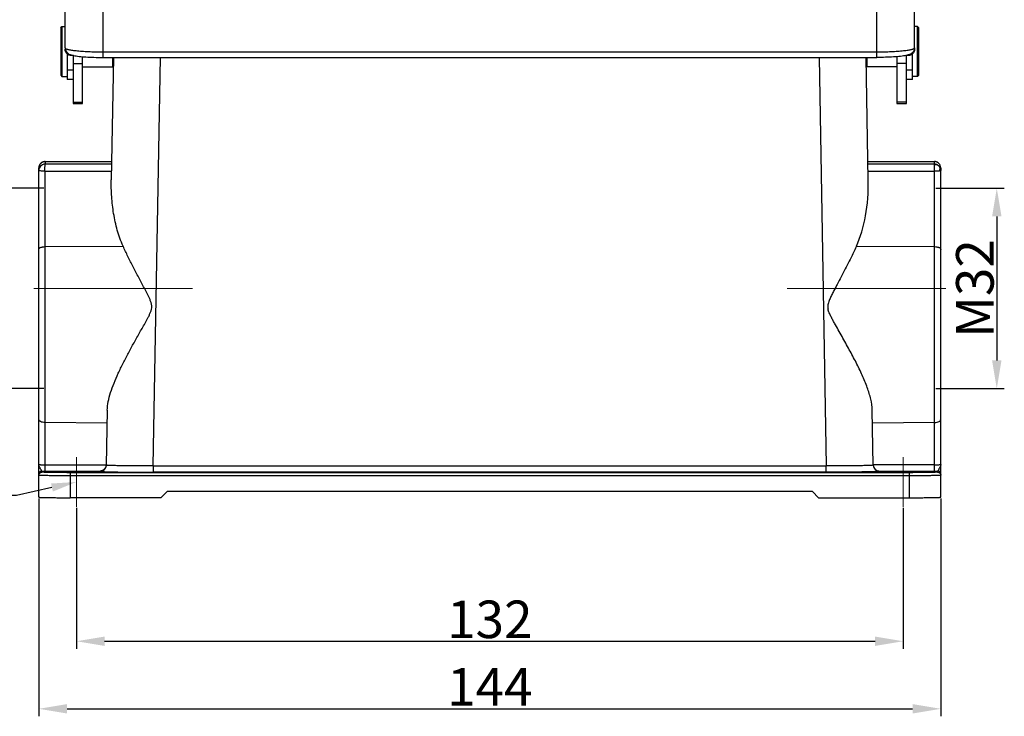
# Model space of a CAD drawing. Units: millimetres. Extents: x 849 to 1443, y 588 to 1008.
# Drawn here: x 950 to 1107, y 755 to 866 of the extents above; entities that cross this region are included whole.
import ezdxf
from ezdxf import colors
from ezdxf.entities.mleader import LeaderData, LeaderLine
from ezdxf.math import Vec2, Vec3

# ---------------------------------------------------------------- set-up
doc = ezdxf.new("R2010")
doc.units = ezdxf.units.MM
doc.header["$LTSCALE"] = 65.395
doc.header["$PDMODE"] = 3
doc.header["$PDSIZE"] = 8
doc.layers.get('Defpoints').update_dxf_attribs({"linetype": 'CONTINUOUS'})
for name, color, linetype in [('24-TIEJIAN_6_SOLIDLINE', 7, 'CONTINUOUS'), ('H24B-SFH-1L_W-CV-M32__SOLIDLINE', 7, 'CONTINUOUS'), ('MAODING_11_SOLIDLINE', 7, 'CONTINUOUS'), ('PRT0346_SOLIDLINE', 7, 'CONTINUOUS'), ('WLSC-2_21_SOLIDLINE', 7, 'CONTINUOUS')]:
    doc.layers.add(name, color=color, linetype=linetype)
doc.layers.add('Dim', color=3, linetype='CONTINUOUS', lineweight=15)
doc.styles.add('Romans字体', font='romans.shx', dxfattribs={"width": 0.75})
doc.styles.get("Standard").update_dxf_attribs({"font": 'txt', "width": 0.75})
doc.dimstyles.new('01', dxfattribs={"dimtxt": 6, "dimasz": 4.5, "dimexe": 1.2, "dimexo": 0.2, "dimgap": 0.5, "dimtad": 1, "dimdec": 1, "dimdsep": 46, "dimtxsty": 'Romans字体', "dimcen": 0, "dimclrd": 1, "dimclre": 6, "dimclrt": 4, "dimazin": 2, "dimtfac": 1, "dimtdec": 1, "dimtofl": 0, "dimtmove": 0, "dimatfit": 3, "dimfxl": 1, "dimtolj": 1, "dimtzin": 0, "dimarcsym": 0})

# ---------------------------------------------------------------- blocks, each defined once
blk = doc.blocks.new('*D3')
at = {"layer": 'Defpoints', "color": 0}
for p in [(953.24, 789.87), (1097.24, 789.87), (1097.24, 756.07)]:
    blk.add_point(p, dxfattribs=at)
at = {"layer": 'Dim', "color": 6, "lineweight": -2}
for p, q in [((953.24, 789.67), (953.24, 754.87)), ((1097.24, 789.67), (1097.24, 754.87))]:
    blk.add_line(p, q, dxfattribs=at)
at = {"layer": 'Dim', "color": 1, "lineweight": -2}
blk.add_line((957.74, 756.07), (1092.74, 756.07), dxfattribs=at)
at = {"layer": 'Dim', "color": 1}
for points in [[(957.74, 756.82), (957.74, 755.32), (953.24, 756.07)], [(1092.74, 756.82), (1092.74, 755.32), (1097.24, 756.07)]]:
    blk.add_solid(points, dxfattribs=at)
at = {"layer": 'Dim', "color": 4, "insert": (1025.24, 759.57), "char_height": 6, "attachment_point": 5, "style": 'Romans字体'}
blk.add_mtext('\\A1;144', dxfattribs=at)
blk = doc.blocks.new('*D4')
at = {"layer": 'Defpoints', "color": 0}
for p in [(959.24, 788.35), (1091.24, 788.35), (1091.24, 766.86)]:
    blk.add_point(p, dxfattribs=at)
at = {"layer": 'Dim', "color": 6, "lineweight": -2}
for p, q in [((959.24, 788.15), (959.24, 765.66)), ((1091.24, 788.15), (1091.24, 765.66))]:
    blk.add_line(p, q, dxfattribs=at)
at = {"layer": 'Dim', "color": 1, "lineweight": -2}
blk.add_line((963.74, 766.86), (1086.74, 766.86), dxfattribs=at)
at = {"layer": 'Dim', "color": 1}
for points in [[(963.74, 767.61), (963.74, 766.11), (959.24, 766.86)], [(1086.74, 767.61), (1086.74, 766.11), (1091.24, 766.86)]]:
    blk.add_solid(points, dxfattribs=at)
at = {"layer": 'Dim', "color": 4, "insert": (1025.24, 770.36), "char_height": 6, "attachment_point": 5, "style": 'Romans字体'}
blk.add_mtext('\\A1;132', dxfattribs=at)
blk = doc.blocks.new('*D10')
at = {"layer": 'Defpoints', "color": 0}
for p in [(1096.25, 839.21), (1096.25, 807.21), (1106.18, 807.21)]:
    blk.add_point(p, dxfattribs=at)
at = {"layer": 'Dim', "color": 6, "lineweight": -2}
for p, q in [((1096.45, 839.21), (1107.38, 839.21)), ((1096.45, 807.21), (1107.38, 807.21))]:
    blk.add_line(p, q, dxfattribs=at)
at = {"layer": 'Dim', "color": 1, "lineweight": -2}
blk.add_line((1106.18, 834.71), (1106.18, 811.71), dxfattribs=at)
at = {"layer": 'Dim', "color": 1}
for points in [[(1105.43, 834.71), (1106.93, 834.71), (1106.18, 839.21)], [(1105.43, 811.71), (1106.93, 811.71), (1106.18, 807.21)]]:
    blk.add_solid(points, dxfattribs=at)
at = {"layer": 'Dim', "color": 4, "insert": (1102.68, 823.21), "char_height": 6, "attachment_point": 5, "rotation": 90, "style": 'Romans字体'}
blk.add_mtext('\\A1;M32', dxfattribs=at)
blk = doc.blocks.new('*D11')
at = {"layer": 'Defpoints', "color": 0}
for p in [(954.22, 839.21), (944.29, 807.21), (954.22, 807.21)]:
    blk.add_point(p, dxfattribs=at)
at = {"layer": 'Dim', "color": 6, "lineweight": -2}
for p, q in [((954.02, 839.21), (943.09, 839.21)), ((954.02, 807.21), (943.09, 807.21))]:
    blk.add_line(p, q, dxfattribs=at)
at = {"layer": 'Dim', "color": 1, "lineweight": -2}
blk.add_line((944.29, 834.71), (944.29, 811.71), dxfattribs=at)
at = {"layer": 'Dim', "color": 1}
for points in [[(943.54, 834.71), (945.04, 834.71), (944.29, 839.21)], [(943.54, 811.71), (945.04, 811.71), (944.29, 807.21)]]:
    blk.add_solid(points, dxfattribs=at)
at = {"layer": 'Dim', "color": 4, "insert": (940.79, 823.21), "char_height": 6, "attachment_point": 5, "rotation": 90, "style": 'Romans字体'}
blk.add_mtext('\\A1;M32', dxfattribs=at)

msp = doc.modelspace()

# ---------------------------------------------------------------- linework, layer by layer
at = {"layer": '24-TIEJIAN_6_SOLIDLINE', "color": 7, "linetype": 'Continuous'}
for p, q in [((958.74, 860.41), (958.74, 852.76)), ((960.24, 852.76), (960.24, 860.23)), ((1090.24, 860.23), (1090.24, 852.76)), ((1091.74, 852.76), (1091.74, 860.41)), ((958.74, 859.16), (960.24, 859.16)), ((1091.74, 859.16), (1090.24, 859.16)), ((958.74, 852.98), (960.24, 852.98)), ((958.74, 852.76), (960.24, 852.76)), ((1091.74, 852.98), (1090.24, 852.98)), ((1090.24, 852.76), (1091.74, 852.76))]:
    msp.add_line(p, q, dxfattribs=at)
at = {"layer": 'Dim', "color": 1}
for p, q in [((952.43, 823.21), (977.78, 823.21)), ((1098.04, 823.21), (1072.69, 823.21)), ((959.24, 788.35), (959.24, 796.26)), ((1091.24, 788.35), (1091.24, 796.26))]:
    msp.add_line(p, q, dxfattribs=at)
at = {"layer": 'H24B-SFH-1L_W-CV-M32__SOLIDLINE', "color": 7, "linetype": 'Continuous'}
for p, q in [((965.15, 860.11), (964.81, 840.56)), ((971.51, 794.86), (972.65, 860.11)), ((1077.82, 860.11), (1078.96, 794.86)), ((1085.66, 840.56), (1085.32, 860.11)), ((953.44, 843.08), (953.43, 843.07)), ((953.76, 843.35), (953.74, 843.34)), ((953.76, 843.35), (953.76, 843.35)), ((954.24, 843.47), (954.24, 843.06)), ((954.24, 843.47), (954.24, 843.47)), ((954.24, 843.47), (964.85, 843.47)), ((954.24, 843.47), (964.85, 843.47)), ((964.85, 843.06), (954.24, 843.06)), ((1085.62, 843.47), (1096.24, 843.47)), ((1085.62, 843.47), (1096.24, 843.47)), ((1096.24, 843.06), (1085.62, 843.06)), ((1096.24, 843.47), (1096.24, 843.47)), ((1096.24, 843.06), (1096.24, 843.47)), ((1096.84, 843.27), (1096.85, 843.26)), ((953.24, 789.87), (953.24, 842.48)), ((954.22, 841.93), (954.22, 795.06)), ((954.22, 841.93), (964.83, 841.93)), ((1085.64, 841.93), (1096.25, 841.93)), ((1096.25, 795.06), (1096.25, 841.93)), ((1097.24, 842.48), (1097.24, 842.06)), ((1097.24, 789.87), (1097.24, 842.05)), ((954.22, 829.89), (966.7, 829.96)), ((1083.77, 829.96), (1096.25, 829.89)), ((964.17, 803.77), (964.01, 794.99)), ((1086.46, 794.99), (1086.3, 803.77)), ((964.13, 801.7), (954.22, 801.78)), ((1096.25, 801.78), (1086.34, 801.7)), ((953.74, 794.04), (953.74, 793.87)), ((954.21, 794.04), (963.01, 794.04)), ((954.22, 795.06), (964.01, 795.05)), ((963.01, 794.01), (963.01, 794.04)), ((971.51, 794.86), (1078.96, 794.86)), ((971.51, 794.86), (971.51, 793.86)), ((1078.96, 793.86), (971.51, 793.86)), ((1078.96, 793.86), (1078.96, 794.86)), ((1096.25, 795.06), (1086.46, 795.04)), ((1087.46, 794.04), (1096.26, 794.04)), ((1087.46, 794.04), (1087.46, 794.01)), ((1096.74, 793.87), (1096.74, 794.04)), ((958.24, 793.79), (958.24, 789.78)), ((958.24, 793.79), (1092.24, 793.79)), ((1092.24, 793.28), (958.24, 793.28)), ((1092.24, 789.78), (1092.24, 793.79)), ((973.74, 790.78), (972.74, 789.78)), ((1076.74, 790.78), (973.74, 790.78)), ((1077.74, 789.78), (1076.74, 790.78)), ((972.74, 789.78), (958.24, 789.78)), ((1077.74, 789.78), (1092.24, 789.78))]:
    msp.add_line(p, q, dxfattribs=at)
for points in [[(953.76, 843.35), (953.61, 843.25), (953.47, 843.12), (953.43, 843.07)], [(954.24, 843.47), (954.19, 843.47), (953.97, 843.43), (953.76, 843.35)], [(1096.84, 843.27), (1096.64, 843.39), (1096.44, 843.45), (1096.24, 843.47)]]:
    msp.add_lwpolyline(points, dxfattribs=at)
for centre, radius, start, end in [((954.22, 842.48), 0.981, 142.3225, 179.9962), ((954.23, 842.48), 0.992, 138.0159, 142.4051), ((954.23, 842.47), 0.995, 130.4175, 138.0154), ((954.23, 842.47), 0.996, 127.8948, 130.4117), ((954.23, 842.47), 1, 119.294, 127.8876), ((954.23, 842.47), 1, 115.8715, 119.2898), ((954.24, 842.46), 1.01, 106.9448, 115.871), ((954.24, 842.46), 1.01, 103.4092, 106.9336), ((954.24, 842.46), 1.01, 94.6909, 103.3941), ((954.24, 842.46), 1.01, 90.0171, 94.6991), ((1096.24, 842.07), 0.993, 60.1706, 89.966), ((1096.24, 842.48), 0.992, 78.1631, 80.0686), ((1096.23, 842.46), 1.02, 67.195, 78.1624), ((1096.24, 842.47), 1, 65.2633, 67.1716), ((1096.24, 842.47), 1, 54.9964, 65.2623), ((1096.23, 842.06), 1.01, 37.012, 60.1389), ((1096.24, 842.48), 0.993, 52.383, 54.9774), ((1096.24, 842.48), 0.992, 26.6376, 52.4209), ((1096.22, 842.05), 1.02, 359.9532, 36.9808), ((954.23, 904.25), 110.21, 269.7431, 269.9886), ((1096.24, 906.09), 112.05, 270.0135, 270.2549)]:
    msp.add_arc(centre, radius, start, end, dxfattribs=at)
msp.add_ellipse((1078.16, 840.8), major_axis=(-0.5, 15.45), ratio=0.484918, start_param=-2.363997, end_param=-1.602469, dxfattribs=at)
for points, knots in [([(954.24, 843.06), (954.1, 843.06), (953.82, 843), (953.49, 842.76), (953.28, 842.42), (953.24, 842.17), (953.24, 842.05)], [0, 0, 0, 0, 0.267776, 0.523467, 0.765771, 1, 1, 1, 1]), ([(954.22, 841.93), (954.22, 842.01), (954.22, 842.16), (954.22, 842.38), (954.22, 842.57), (954.23, 842.73), (954.23, 842.87), (954.23, 842.95), (954.23, 843.01), (954.23, 843.03), (954.23, 843.05), (954.23, 843.06), (954.24, 843.06)], [0, 0, 0, 0, 0.211618, 0.405019, 0.575889, 0.721117, 0.838028, 0.924502, 0.955732, 0.978772, 0.993543, 1, 1, 1, 1]), ([(1096.24, 843.06), (1096.24, 843.06), (1096.24, 843.05), (1096.24, 843.04), (1096.24, 843.03)], [0, 0, 0, 0, 0.29835, 1, 1, 1, 1]), ([(1096.25, 841.93), (1096.25, 842.17), (1096.25, 842.49), (1096.24, 842.86), (1096.24, 842.98), (1096.24, 843.03)], [0, 0, 0, 0, 0.659365, 0.87605, 1, 1, 1, 1]), ([(1096.24, 843.03), (1096.33, 843.03), (1096.47, 843.02), (1096.63, 842.97), (1096.7, 842.94), (1096.73, 842.93)], [0, 0, 0, 0, 0.55029, 0.794746, 1, 1, 1, 1]), ([(1097.03, 841.98), (1097.06, 842.05), (1097.1, 842.17), (1097.13, 842.36), (1097.11, 842.53), (1097.06, 842.62), (1097.03, 842.66)], [0, 0, 0, 0, 0.300983, 0.562977, 0.791692, 1, 1, 1, 1]), ([(954.22, 841.93), (954.19, 841.93), (954.12, 841.93), (954.01, 841.94), (953.91, 841.94), (953.74, 841.95), (953.57, 841.97), (953.39, 841.98), (953.31, 842.01), (953.26, 842.02), (953.24, 842.04), (953.24, 842.05)], [0, 0, 0, 0, 0.105137, 0.20841, 0.308227, 0.403817, 0.722941, 0.838223, 0.921975, 0.975175, 1, 1, 1, 1]), ([(1097.03, 841.98), (1096.98, 841.97), (1096.87, 841.96), (1096.61, 841.94), (1096.4, 841.93), (1096.25, 841.93)], [0, 0, 0, 0, 0.190355, 0.427606, 1, 1, 1, 1]), ([(1097.24, 842.05), (1097.24, 842.04), (1097.22, 842.02), (1097.15, 842), (1097.08, 841.99), (1097.03, 841.98)], [0, 0, 0, 0, 0.101882, 0.291797, 1, 1, 1, 1]), ([(966.7, 829.96), (966.32, 830.79), (965.72, 832.51), (965.14, 835.16), (964.84, 837.85), (964.79, 839.66), (964.81, 840.56)], [0, 0, 0, 0, 0.251412, 0.501403, 0.750776, 1, 1, 1, 1]), ([(953.24, 829.45), (953.24, 829.48), (953.25, 829.54), (953.31, 829.62), (953.41, 829.7), (953.53, 829.76), (953.68, 829.81), (953.91, 829.87), (954.1, 829.88), (954.22, 829.89)], [0, 0, 0, 0, 0.074741, 0.16018, 0.262167, 0.382315, 0.519628, 0.6713, 1, 1, 1, 1]), ([(964.17, 803.77), (964.18, 804.23), (964.3, 805.18), (964.69, 806.62), (965.24, 808.13), (965.92, 809.69), (966.7, 811.28), (967.4, 812.63), (967.99, 813.72), (968.44, 814.54), (968.91, 815.38), (969.38, 816.21), (969.86, 817.05), (970.25, 817.75), (970.56, 818.32), (970.78, 818.75), (970.99, 819.19), (971.18, 819.64), (971.28, 820.04), (971.29, 820.37), (971.25, 820.69), (971.14, 821.08), (970.95, 821.54), (970.75, 821.98), (970.46, 822.56), (970.09, 823.27), (969.64, 824.13), (969.19, 824.97), (968.74, 825.82), (968.16, 826.93), (967.47, 828.3), (966.95, 829.41), (966.7, 829.96)], [0, 0, 0, 0, 0.047375, 0.099267, 0.155112, 0.214189, 0.275825, 0.339451, 0.371857, 0.404589, 0.437596, 0.470835, 0.504264, 0.537843, 0.554677, 0.571535, 0.588411, 0.6053, 0.622186, 0.630646, 0.639102, 0.655996, 0.672882, 0.689751, 0.706597, 0.740205, 0.773667, 0.806941, 0.839985, 0.872752, 0.937253, 1, 1, 1, 1]), ([(1083.77, 829.96), (1083.59, 829.56), (1083.21, 828.75), (1082.62, 827.54), (1081.99, 826.31), (1081.34, 825.08), (1080.79, 824.04), (1080.35, 823.2), (1080.02, 822.57), (1079.7, 821.93), (1079.45, 821.39), (1079.29, 820.94), (1079.2, 820.59), (1079.17, 820.23), (1079.21, 820), (1079.24, 819.88)], [0, 0, 0, 0, 0.118805, 0.240236, 0.363811, 0.489097, 0.615703, 0.67939, 0.743276, 0.807321, 0.871479, 0.903596, 0.935727, 0.967862, 1, 1, 1, 1]), ([(1096.25, 829.89), (1096.38, 829.88), (1096.56, 829.87), (1096.79, 829.81), (1096.94, 829.76), (1097.07, 829.7), (1097.16, 829.62), (1097.22, 829.54), (1097.24, 829.48), (1097.24, 829.45)], [0, 0, 0, 0, 0.3287, 0.480372, 0.617685, 0.737834, 0.83982, 0.925259, 1, 1, 1, 1]), ([(1086.3, 803.77), (1086.29, 804.36), (1086.1, 805.59), (1085.51, 807.44), (1084.7, 809.39), (1083.73, 811.4), (1082.82, 813.1), (1082.06, 814.48), (1081.47, 815.53), (1080.88, 816.59), (1080.38, 817.48), (1079.98, 818.19), (1079.7, 818.74), (1079.43, 819.29), (1079.28, 819.68), (1079.24, 819.88)], [0, 0, 0, 0, 0.098902, 0.209282, 0.328998, 0.455751, 0.587627, 0.654996, 0.723097, 0.791783, 0.860916, 0.89561, 0.93037, 0.965177, 1, 1, 1, 1]), ([(954.22, 801.78), (954.09, 801.78), (953.84, 801.81), (953.55, 801.91), (953.39, 802.03), (953.3, 802.13), (953.25, 802.23), (953.24, 802.3), (953.24, 802.33)], [0, 0, 0, 0, 0.327419, 0.607034, 0.723395, 0.824952, 0.915512, 1, 1, 1, 1]), ([(1096.25, 801.78), (1096.38, 801.78), (1096.63, 801.81), (1096.96, 801.93), (1097.15, 802.08), (1097.22, 802.23), (1097.24, 802.3), (1097.24, 802.33)], [0, 0, 0, 0, 0.327781, 0.607659, 0.824726, 0.915463, 1, 1, 1, 1]), ([(953.74, 794.04), (953.73, 794.04), (953.71, 794.06), (953.69, 794.08), (953.67, 794.13), (953.63, 794.2), (953.57, 794.32), (953.48, 794.47), (953.39, 794.62), (953.31, 794.77), (953.25, 794.92), (953.24, 795.03), (953.24, 795.08)], [0, 0, 0, 0, 0.018289, 0.048268, 0.090383, 0.143471, 0.275181, 0.42724, 0.584289, 0.734621, 0.872393, 1, 1, 1, 1]), ([(953.24, 795.08), (953.24, 795.07), (953.25, 795.07), (953.26, 795.07), (953.28, 795.07), (953.31, 795.07), (953.35, 795.07), (953.43, 795.07), (953.53, 795.06), (953.68, 795.06), (953.85, 795.06), (954.03, 795.06), (954.16, 795.06), (954.22, 795.06)], [0, 0, 0, 0, 0.005121, 0.019583, 0.04336, 0.076298, 0.118168, 0.168502, 0.29245, 0.443641, 0.616495, 0.804686, 1, 1, 1, 1]), ([(953.74, 794.04), (953.67, 794.04), (953.54, 794.02), (953.37, 793.91), (953.26, 793.74), (953.24, 793.61), (953.24, 793.54)], [0, 0, 0, 0, 0.24997, 0.499888, 0.749932, 1, 1, 1, 1]), ([(953.24, 793.37), (953.24, 793.44), (953.26, 793.57), (953.37, 793.73), (953.54, 793.85), (953.67, 793.87), (953.74, 793.87)], [0, 0, 0, 0, 0.249982, 0.499975, 0.749982, 1, 1, 1, 1]), ([(958.24, 793.79), (957.94, 793.79), (957.37, 793.79), (956.54, 793.8), (955.88, 793.8), (955.39, 793.81), (955.06, 793.82), (954.77, 793.82), (954.51, 793.83), (954.28, 793.83), (954.09, 793.84), (953.96, 793.85), (953.87, 793.85), (953.83, 793.86), (953.79, 793.86), (953.76, 793.86), (953.75, 793.87), (953.74, 793.87), (953.74, 793.87)], [0, 0, 0, 0, 0.194896, 0.382452, 0.555184, 0.633958, 0.706642, 0.772506, 0.830944, 0.881384, 0.923336, 0.956426, 0.969538, 0.980313, 0.988738, 0.994805, 0.99852, 1, 1, 1, 1]), ([(954.22, 795.06), (954.22, 794.99), (954.22, 794.87), (954.22, 794.68), (954.22, 794.51), (954.22, 794.36), (954.22, 794.24), (954.21, 794.17), (954.21, 794.13), (954.21, 794.09), (954.21, 794.07), (954.21, 794.05), (954.21, 794.04), (954.21, 794.04)], [0, 0, 0, 0, 0.191613, 0.377298, 0.548821, 0.699783, 0.824509, 0.875574, 0.918383, 0.952451, 0.977525, 0.993421, 1, 1, 1, 1]), ([(959.24, 793.93), (959.06, 793.93), (958.71, 793.93), (958.2, 793.92), (957.73, 793.92), (957.37, 793.92), (957.12, 793.91), (956.96, 793.91), (956.82, 793.9), (956.7, 793.9), (956.61, 793.89), (956.55, 793.89), (956.52, 793.89), (956.5, 793.89), (956.49, 793.88), (956.49, 793.88), (956.49, 793.88)], [0, 0, 0, 0, 0.194801, 0.382493, 0.555236, 0.706626, 0.77251, 0.830949, 0.881369, 0.923336, 0.956422, 0.980291, 0.988719, 0.994793, 0.998516, 1, 1, 1, 1]), ([(956.49, 793.88), (956.49, 793.88), (956.49, 793.88), (956.5, 793.87), (956.52, 793.87), (956.55, 793.87), (956.61, 793.87), (956.7, 793.86), (956.82, 793.86), (956.96, 793.85), (957.12, 793.85), (957.37, 793.84), (957.73, 793.84), (958.2, 793.84), (958.71, 793.83), (959.06, 793.83), (959.24, 793.83)], [0, 0, 0, 0, 0.001481, 0.005198, 0.011265, 0.019687, 0.043546, 0.076626, 0.118583, 0.168998, 0.227437, 0.293321, 0.444718, 0.617479, 0.80519, 1, 1, 1, 1]), ([(961.99, 793.88), (961.99, 793.88), (961.98, 793.88), (961.97, 793.89), (961.95, 793.89), (961.92, 793.89), (961.86, 793.89), (961.77, 793.9), (961.65, 793.9), (961.52, 793.91), (961.35, 793.91), (961.1, 793.92), (960.74, 793.92), (960.27, 793.92), (959.77, 793.93), (959.41, 793.93), (959.24, 793.93)], [0, 0, 0, 0, 0.001481, 0.005198, 0.011265, 0.019687, 0.043546, 0.076626, 0.118583, 0.168998, 0.227437, 0.293321, 0.444718, 0.617479, 0.80519, 1, 1, 1, 1]), ([(959.24, 793.83), (959.41, 793.83), (959.77, 793.83), (960.27, 793.84), (960.74, 793.84), (961.1, 793.84), (961.35, 793.85), (961.52, 793.85), (961.65, 793.86), (961.77, 793.86), (961.86, 793.87), (961.92, 793.87), (961.95, 793.87), (961.97, 793.87), (961.98, 793.88), (961.99, 793.88), (961.99, 793.88)], [0, 0, 0, 0, 0.194801, 0.382493, 0.555236, 0.706626, 0.77251, 0.830949, 0.881369, 0.923336, 0.956422, 0.980291, 0.988719, 0.994793, 0.998516, 1, 1, 1, 1]), ([(964.01, 795.05), (964.01, 794.9), (963.96, 794.67), (963.8, 794.43), (963.62, 794.24), (963.36, 794.09), (963.13, 794.04), (963.01, 794.04)], [0, 0, 0, 0, 0.292342, 0.426804, 0.552302, 0.782939, 1, 1, 1, 1]), ([(963.01, 794.01), (963.14, 794.01), (963.4, 794.06), (963.73, 794.28), (963.96, 794.6), (964.01, 794.86), (964.01, 794.99)], [0, 0, 0, 0, 0.249981, 0.499899, 0.749939, 1, 1, 1, 1]), ([(963.01, 794.01), (963.01, 794), (963.03, 794), (963.06, 793.99), (963.11, 793.98), (963.18, 793.98), (963.28, 793.97), (963.39, 793.96), (963.52, 793.96), (963.73, 793.95), (964.04, 793.94), (964.47, 793.92), (964.96, 793.91), (965.52, 793.9), (966.14, 793.89), (967.06, 793.88), (968.3, 793.87), (969.88, 793.86), (970.96, 793.86), (971.51, 793.86)], [0, 0, 0, 0, 0.001479, 0.00519, 0.011253, 0.019677, 0.030455, 0.043568, 0.058977, 0.076646, 0.118603, 0.169045, 0.227475, 0.293349, 0.366017, 0.4448, 0.617558, 0.805056, 1, 1, 1, 1]), ([(971.51, 794.86), (971.02, 794.86), (970.07, 794.86), (968.68, 794.86), (967.58, 794.87), (966.77, 794.88), (966.23, 794.89), (965.73, 794.9), (965.3, 794.91), (964.92, 794.92), (964.61, 794.93), (964.39, 794.94), (964.24, 794.95), (964.16, 794.96), (964.1, 794.97), (964.05, 794.97), (964.03, 794.98), (964.01, 794.99), (964.01, 794.99)], [0, 0, 0, 0, 0.19492, 0.382399, 0.555145, 0.633921, 0.706584, 0.772451, 0.830873, 0.881307, 0.923256, 0.956329, 0.96944, 0.980221, 0.98865, 0.994723, 0.998457, 1, 1, 1, 1]), ([(1086.46, 794.99), (1086.46, 794.99), (1086.44, 794.98), (1086.42, 794.97), (1086.37, 794.97), (1086.31, 794.96), (1086.23, 794.95), (1086.09, 794.94), (1085.87, 794.93), (1085.55, 794.92), (1085.17, 794.91), (1084.74, 794.9), (1084.24, 794.89), (1083.7, 794.88), (1082.89, 794.87), (1081.79, 794.86), (1080.4, 794.86), (1079.45, 794.86), (1078.96, 794.86)], [0, 0, 0, 0, 0.001543, 0.005277, 0.01135, 0.019779, 0.03056, 0.043671, 0.076743, 0.118693, 0.169127, 0.227549, 0.293416, 0.366078, 0.444855, 0.617601, 0.80508, 1, 1, 1, 1]), ([(1087.46, 794.01), (1087.46, 794), (1087.44, 794), (1087.41, 793.99), (1087.36, 793.98), (1087.29, 793.98), (1087.2, 793.97), (1087.09, 793.96), (1086.95, 793.96), (1086.74, 793.95), (1086.43, 793.94), (1086, 793.92), (1085.51, 793.91), (1084.95, 793.9), (1084.33, 793.89), (1083.41, 793.88), (1082.17, 793.87), (1080.6, 793.86), (1079.51, 793.86), (1078.96, 793.86)], [0, 0, 0, 0, 0.001479, 0.005189, 0.011252, 0.019676, 0.030454, 0.043565, 0.058974, 0.076642, 0.118599, 0.169042, 0.227473, 0.293347, 0.366017, 0.444801, 0.617563, 0.80506, 1, 1, 1, 1]), ([(1086.46, 795.04), (1086.46, 794.89), (1086.53, 794.6), (1086.79, 794.27), (1087.11, 794.08), (1087.35, 794.04), (1087.46, 794.04)], [0, 0, 0, 0, 0.292658, 0.551639, 0.782558, 1, 1, 1, 1]), ([(1086.46, 794.99), (1086.46, 794.86), (1086.52, 794.6), (1086.74, 794.28), (1087.07, 794.06), (1087.33, 794.01), (1087.46, 794.01)], [0, 0, 0, 0, 0.249946, 0.49985, 0.749904, 1, 1, 1, 1]), ([(1091.24, 793.93), (1091.06, 793.93), (1090.71, 793.93), (1090.2, 793.92), (1089.73, 793.92), (1089.37, 793.92), (1089.12, 793.91), (1088.96, 793.91), (1088.82, 793.9), (1088.7, 793.9), (1088.61, 793.89), (1088.55, 793.89), (1088.52, 793.89), (1088.5, 793.89), (1088.49, 793.88), (1088.49, 793.88), (1088.49, 793.88)], [0, 0, 0, 0, 0.194796, 0.382481, 0.555217, 0.706605, 0.772489, 0.830927, 0.88135, 0.92332, 0.956408, 0.980281, 0.988713, 0.99479, 0.998514, 1, 1, 1, 1]), ([(1088.49, 793.88), (1088.49, 793.88), (1088.49, 793.88), (1088.5, 793.87), (1088.52, 793.87), (1088.55, 793.87), (1088.61, 793.87), (1088.7, 793.86), (1088.82, 793.86), (1088.96, 793.85), (1089.12, 793.85), (1089.37, 793.84), (1089.73, 793.84), (1090.2, 793.84), (1090.71, 793.83), (1091.06, 793.83), (1091.24, 793.83)], [0, 0, 0, 0, 0.00148, 0.005194, 0.011258, 0.019677, 0.043533, 0.076611, 0.118567, 0.168985, 0.227432, 0.293328, 0.444742, 0.617503, 0.805196, 1, 1, 1, 1]), ([(1093.99, 793.88), (1093.99, 793.88), (1093.98, 793.88), (1093.97, 793.89), (1093.95, 793.89), (1093.92, 793.89), (1093.86, 793.89), (1093.77, 793.9), (1093.65, 793.9), (1093.52, 793.91), (1093.35, 793.91), (1093.1, 793.92), (1092.74, 793.92), (1092.27, 793.92), (1091.77, 793.93), (1091.41, 793.93), (1091.24, 793.93)], [0, 0, 0, 0, 0.001481, 0.005198, 0.011265, 0.019687, 0.043546, 0.076626, 0.118583, 0.168998, 0.227437, 0.293321, 0.444718, 0.617479, 0.80519, 1, 1, 1, 1]), ([(1091.24, 793.83), (1091.41, 793.83), (1091.77, 793.83), (1092.27, 793.84), (1092.74, 793.84), (1093.1, 793.84), (1093.35, 793.85), (1093.52, 793.85), (1093.65, 793.86), (1093.77, 793.86), (1093.86, 793.87), (1093.92, 793.87), (1093.95, 793.87), (1093.97, 793.87), (1093.98, 793.88), (1093.99, 793.88), (1093.99, 793.88)], [0, 0, 0, 0, 0.194801, 0.382493, 0.555236, 0.706626, 0.77251, 0.830949, 0.881369, 0.923336, 0.956422, 0.980291, 0.988719, 0.994793, 0.998516, 1, 1, 1, 1]), ([(1096.74, 793.87), (1096.74, 793.87), (1096.73, 793.87), (1096.71, 793.86), (1096.68, 793.86), (1096.65, 793.86), (1096.6, 793.85), (1096.51, 793.85), (1096.38, 793.84), (1096.19, 793.83), (1095.97, 793.83), (1095.7, 793.82), (1095.41, 793.82), (1095.08, 793.81), (1094.59, 793.8), (1093.94, 793.8), (1093.1, 793.79), (1092.53, 793.79), (1092.24, 793.79)], [0, 0, 0, 0, 0.00148, 0.005197, 0.011265, 0.019692, 0.030469, 0.043582, 0.076674, 0.118627, 0.169068, 0.227507, 0.29337, 0.366055, 0.444827, 0.617557, 0.805109, 1, 1, 1, 1]), ([(1096.25, 795.06), (1096.31, 795.06), (1096.44, 795.06), (1096.62, 795.06), (1096.79, 795.06), (1096.94, 795.06), (1097.05, 795.07), (1097.12, 795.07), (1097.16, 795.07), (1097.19, 795.07), (1097.22, 795.07), (1097.23, 795.07), (1097.24, 795.07), (1097.24, 795.08)], [0, 0, 0, 0, 0.195312, 0.383502, 0.556354, 0.707545, 0.831493, 0.881827, 0.923698, 0.956636, 0.980415, 0.994878, 1, 1, 1, 1]), ([(1096.26, 794.04), (1096.26, 794.04), (1096.26, 794.05), (1096.26, 794.07), (1096.26, 794.09), (1096.26, 794.13), (1096.26, 794.17), (1096.26, 794.24), (1096.25, 794.36), (1096.25, 794.51), (1096.25, 794.68), (1096.25, 794.87), (1096.25, 794.99), (1096.25, 795.06)], [0, 0, 0, 0, 0.006579, 0.022474, 0.047548, 0.081615, 0.124423, 0.175489, 0.300215, 0.451177, 0.6227, 0.808386, 1, 1, 1, 1]), ([(1097.24, 795.08), (1097.24, 795.03), (1097.22, 794.92), (1097.16, 794.77), (1097.08, 794.62), (1097, 794.49), (1096.95, 794.39), (1096.9, 794.31), (1096.87, 794.24), (1096.84, 794.18), (1096.81, 794.13), (1096.79, 794.1), (1096.77, 794.08), (1096.76, 794.07), (1096.75, 794.05), (1096.74, 794.05), (1096.73, 794.04), (1096.74, 794.04)], [0, 0, 0, 0, 0.126963, 0.26565, 0.416148, 0.57322, 0.650904, 0.725174, 0.793942, 0.855805, 0.909693, 0.933442, 0.954907, 0.973324, 0.987662, 0.996827, 1, 1, 1, 1]), ([(1097.24, 793.54), (1097.24, 793.61), (1097.21, 793.74), (1097.1, 793.9), (1096.93, 794.02), (1096.8, 794.04), (1096.74, 794.04)], [0, 0, 0, 0, 0.249935, 0.499838, 0.749897, 1, 1, 1, 1]), ([(1096.74, 793.87), (1096.8, 793.87), (1096.93, 793.85), (1097.1, 793.73), (1097.21, 793.57), (1097.24, 793.44), (1097.24, 793.37)], [0, 0, 0, 0, 0.250018, 0.500025, 0.750018, 1, 1, 1, 1]), ([(958.24, 793.28), (957.91, 793.28), (957.27, 793.29), (956.35, 793.29), (955.61, 793.3), (955.07, 793.3), (954.71, 793.31), (954.38, 793.32), (954.09, 793.32), (953.84, 793.33), (953.63, 793.34), (953.48, 793.34), (953.39, 793.35), (953.34, 793.35), (953.29, 793.36), (953.26, 793.36), (953.25, 793.37), (953.24, 793.37), (953.24, 793.37)], [0, 0, 0, 0, 0.194896, 0.382455, 0.555193, 0.633969, 0.706656, 0.77252, 0.830959, 0.881399, 0.923348, 0.956436, 0.969545, 0.980318, 0.988741, 0.994807, 0.99852, 1, 1, 1, 1]), ([(1097.24, 793.37), (1097.24, 793.37), (1097.22, 793.37), (1097.21, 793.36), (1097.18, 793.36), (1097.14, 793.35), (1097.08, 793.35), (1096.99, 793.34), (1096.84, 793.34), (1096.63, 793.33), (1096.38, 793.32), (1096.09, 793.32), (1095.76, 793.31), (1095.4, 793.3), (1094.86, 793.3), (1094.12, 793.29), (1093.2, 793.29), (1092.56, 793.28), (1092.24, 793.28)], [0, 0, 0, 0, 0.00148, 0.005193, 0.011259, 0.019682, 0.030455, 0.043564, 0.076652, 0.118601, 0.169041, 0.22748, 0.293344, 0.366031, 0.444807, 0.617545, 0.805104, 1, 1, 1, 1]), ([(953.24, 789.87), (953.24, 789.87), (953.25, 789.87), (953.26, 789.86), (953.29, 789.86), (953.34, 789.85), (953.39, 789.85), (953.48, 789.84), (953.63, 789.84), (953.84, 789.83), (954.09, 789.82), (954.38, 789.82), (954.71, 789.81), (955.07, 789.8), (955.61, 789.8), (956.35, 789.79), (957.27, 789.79), (957.91, 789.78), (958.24, 789.78)], [0, 0, 0, 0, 0.00148, 0.005194, 0.01126, 0.019683, 0.030457, 0.043567, 0.076656, 0.118606, 0.169046, 0.227484, 0.293348, 0.366033, 0.444808, 0.617543, 0.805102, 1, 1, 1, 1]), ([(1092.24, 789.78), (1092.56, 789.78), (1093.2, 789.79), (1094.12, 789.79), (1094.86, 789.8), (1095.4, 789.8), (1095.76, 789.81), (1096.09, 789.82), (1096.38, 789.82), (1096.63, 789.83), (1096.84, 789.84), (1096.99, 789.84), (1097.08, 789.85), (1097.14, 789.85), (1097.18, 789.86), (1097.21, 789.86), (1097.22, 789.87), (1097.24, 789.87), (1097.24, 789.87)], [0, 0, 0, 0, 0.194898, 0.382457, 0.555192, 0.633967, 0.706652, 0.772516, 0.830954, 0.881394, 0.923344, 0.956433, 0.969543, 0.980317, 0.98874, 0.994806, 0.99852, 1, 1, 1, 1])]:
    msp.add_open_spline(points, degree=3, knots=knots, dxfattribs=at)
for points in [[(1096.41, 843.46), (1096.35, 843.47), (1096.29, 843.47), (1096.24, 843.47)], [(1097.24, 842.48), (1097.24, 842.63), (1097.2, 842.79), (1097.13, 842.92)]]:
    msp.add_open_spline(points, degree=3, dxfattribs=at)
at = {"layer": 'MAODING_11_SOLIDLINE', "color": 7, "linetype": 'Continuous'}
for p, q in [((956.74, 864.86), (956.94, 865.06)), ((956.74, 864.86), (956.74, 857.26)), ((956.94, 865.06), (956.94, 857.06)), ((956.94, 865.06), (957.44, 865.06)), ((1093.54, 865.06), (1093.04, 865.06)), ((1093.74, 864.86), (1093.54, 865.06)), ((1093.54, 857.06), (1093.54, 865.06)), ((1093.74, 857.26), (1093.74, 864.86)), ((965.04, 858.61), (965.04, 860.11)), ((1085.44, 860.11), (1085.44, 858.61)), ((960.24, 858.61), (965.04, 858.61)), ((965.13, 858.7), (965.04, 858.61)), ((1085.35, 858.7), (1085.44, 858.61)), ((1090.24, 858.61), (1085.44, 858.61)), ((956.74, 857.26), (956.94, 857.06)), ((956.94, 857.06), (957.74, 857.06)), ((1093.54, 857.06), (1092.74, 857.06)), ((1093.74, 857.26), (1093.54, 857.06))]:
    msp.add_line(p, q, dxfattribs=at)
at = {"layer": 'PRT0346_SOLIDLINE', "color": 7, "linetype": 'Continuous'}
for p, q in [((957.44, 861.63), (957.44, 878.12)), ((1093.04, 861.63), (1093.04, 878.12)), ((963.44, 871.85), (963.44, 860.11)), ((1087.04, 860.11), (1087.04, 871.85)), ((958.44, 860.5), (958.44, 860.41)), ((958.8, 860.41), (958.44, 860.41)), ((963.44, 861), (1087.04, 861)), ((963.44, 860.11), (1087.04, 860.11)), ((1092.04, 860.41), (1091.67, 860.41)), ((1092.04, 860.41), (1092.04, 860.5))]:
    msp.add_line(p, q, dxfattribs=at)
for points, knots in [([(957.44, 861.63), (957.44, 861.51), (957.47, 861.29), (957.63, 861), (957.83, 860.79), (958.09, 860.62), (958.41, 860.5), (958.67, 860.44), (958.8, 860.41)], [0, 0, 0, 0, 0.17351, 0.33874, 0.484999, 0.606849, 0.803453, 1, 1, 1, 1]), ([(957.44, 861.63), (957.44, 861.61), (957.46, 861.57), (957.5, 861.53), (957.58, 861.49), (957.71, 861.44), (957.91, 861.38), (958.16, 861.33), (958.46, 861.28), (958.81, 861.23), (959.36, 861.17), (960.14, 861.1), (961.17, 861.04), (962.28, 861.01), (963.05, 861), (963.44, 861)], [0, 0, 0, 0, 0.011128, 0.018874, 0.028506, 0.05392, 0.08779, 0.130047, 0.180414, 0.238466, 0.303709, 0.453284, 0.623552, 0.808153, 1, 1, 1, 1]), ([(958.44, 860.41), (958.3, 860.41), (958.04, 860.47), (957.71, 860.7), (957.49, 861.03), (957.44, 861.3), (957.44, 861.43)], [0, 0, 0, 0, 0.250583, 0.500699, 0.750384, 1, 1, 1, 1]), ([(1087.04, 861), (1087.43, 861), (1088.19, 861.01), (1089.3, 861.04), (1090.33, 861.1), (1091.11, 861.17), (1091.66, 861.23), (1092.01, 861.28), (1092.31, 861.33), (1092.56, 861.38), (1092.76, 861.44), (1092.89, 861.49), (1092.97, 861.53), (1093.01, 861.57), (1093.04, 861.61), (1093.04, 861.63)], [0, 0, 0, 0, 0.191847, 0.376448, 0.546716, 0.696291, 0.761534, 0.819586, 0.869953, 0.91221, 0.94608, 0.971494, 0.981126, 0.988872, 1, 1, 1, 1]), ([(1093.04, 861.63), (1093.04, 861.51), (1093, 861.29), (1092.84, 861), (1092.64, 860.79), (1092.38, 860.62), (1092.06, 860.5), (1091.8, 860.44), (1091.68, 860.41)], [0, 0, 0, 0, 0.17351, 0.33874, 0.484999, 0.606849, 0.803453, 1, 1, 1, 1]), ([(1093.04, 861.43), (1093.04, 861.3), (1092.99, 861.03), (1092.77, 860.7), (1092.43, 860.47), (1092.17, 860.41), (1092.04, 860.41)], [0, 0, 0, 0, 0.249602, 0.4993, 0.749432, 1, 1, 1, 1]), ([(958.8, 860.41), (958.93, 860.38), (959.21, 860.33), (959.87, 860.25), (960.82, 860.18), (962.08, 860.12), (962.97, 860.11), (963.44, 860.11)], [0, 0, 0, 0, 0.087008, 0.186965, 0.424521, 0.701659, 1, 1, 1, 1]), ([(1091.68, 860.41), (1091.54, 860.38), (1091.26, 860.33), (1090.6, 860.25), (1089.65, 860.18), (1088.39, 860.12), (1087.5, 860.11), (1087.04, 860.11)], [0, 0, 0, 0, 0.087008, 0.186965, 0.424521, 0.701659, 1, 1, 1, 1])]:
    msp.add_open_spline(points, degree=3, knots=knots, dxfattribs=at)
at = {"layer": 'WLSC-2_21_SOLIDLINE', "color": 7, "linetype": 'Continuous'}
for p, q in [((957.74, 860.72), (957.74, 856.56)), ((1092.74, 856.56), (1092.74, 860.72)), ((957.74, 858.12), (958.74, 858.12)), ((1091.74, 858.12), (1092.74, 858.12)), ((958.74, 856.56), (957.74, 856.56)), ((1092.74, 856.56), (1091.74, 856.56))]:
    msp.add_line(p, q, dxfattribs=at)

# ---------------------------------------------------------------- dimensions: what is measured, and where the dimension line sits
at = {"layer": 'Dim'}
for base, p1, p2, picture, middle in [((944.29, 807.21), (954.22, 839.21), (954.22, 807.21), '*D11', (944.29, 823.21)), ((1106.18, 807.21), (1096.25, 839.21), (1096.25, 807.21), '*D10', (1106.18, 823.21))]:
    dim = msp.add_linear_dim(base=base, p1=p1, p2=p2, angle=90, text='M32', dimstyle='01', dxfattribs=at)
    dim.commit()
    dim.dimension.update_dxf_attribs({"geometry": picture, "text_midpoint": middle, "dimtype": 160})
for base, p1, p2, picture, middle in [((1097.24, 756.07), (953.24, 789.87), (1097.24, 789.87), '*D3', (1025.24, 759.57)), ((1091.24, 766.86), (959.24, 788.35), (1091.24, 788.35), '*D4', (1025.24, 770.36))]:
    dim = msp.add_linear_dim(base=base, p1=p1, p2=p2, dimstyle='01', dxfattribs=at)
    dim.commit()
    dim.dimension.update_dxf_attribs({"geometry": picture, "text_midpoint": middle})

# ---------------------------------------------------------------- leaders
at = {"layer": 'Dim', "color": 1}
ml = msp.add_multileader_mtext('Standard', dxfattribs=at)
ml.set_content('{\\Fromans|c0;\\C4;%%C\\Fromans|c134;5.5}', color=1, style='STANDARD')
ml.set_leader_properties()
ml.build(insert=Vec2(0, 0))
ml.multileader.update_dxf_attribs({"text_right_attachment_type": 6, "dogleg_length": 0.36})
ctx = ml.context
ctx.base_point, ctx.char_height, ctx.plane_origin = Vec3(934.05, 793.12), 5, Vec3(959.24, 792.3)
ctx.right_attachment, ctx.text_align_type = 6, 2
notes = []
notes.append((ctx, [(0, (1, 1, 0), (949.66, 790.12), (-1, 0), 0.36, [(0, [(959.24, 792.3)], 0, [])])]))
ctx.mtext.insert, ctx.mtext.alignment, ctx.mtext.flow_direction = Vec3(947.3, 796.12), 3, 5
for ctx, leaders in notes:
    for number, flags, end, landing, length, lines in leaders:
        leader = LeaderData()
        leader.index, (leader.has_last_leader_line, leader.has_dogleg_vector, leader.attachment_direction) = number, flags
        leader.last_leader_point, leader.dogleg_vector, leader.dogleg_length = Vec3(end), Vec3(landing), length
        for number, points, colour, breaks in lines:
            line = LeaderLine()
            line.index, line.vertices, line.color, line.breaks = number, Vec3.list(points), colors.encode_raw_color(colour), breaks
            leader.lines.append(line)
        ctx.leaders.append(leader)

doc.saveas('drawing.dxf')
